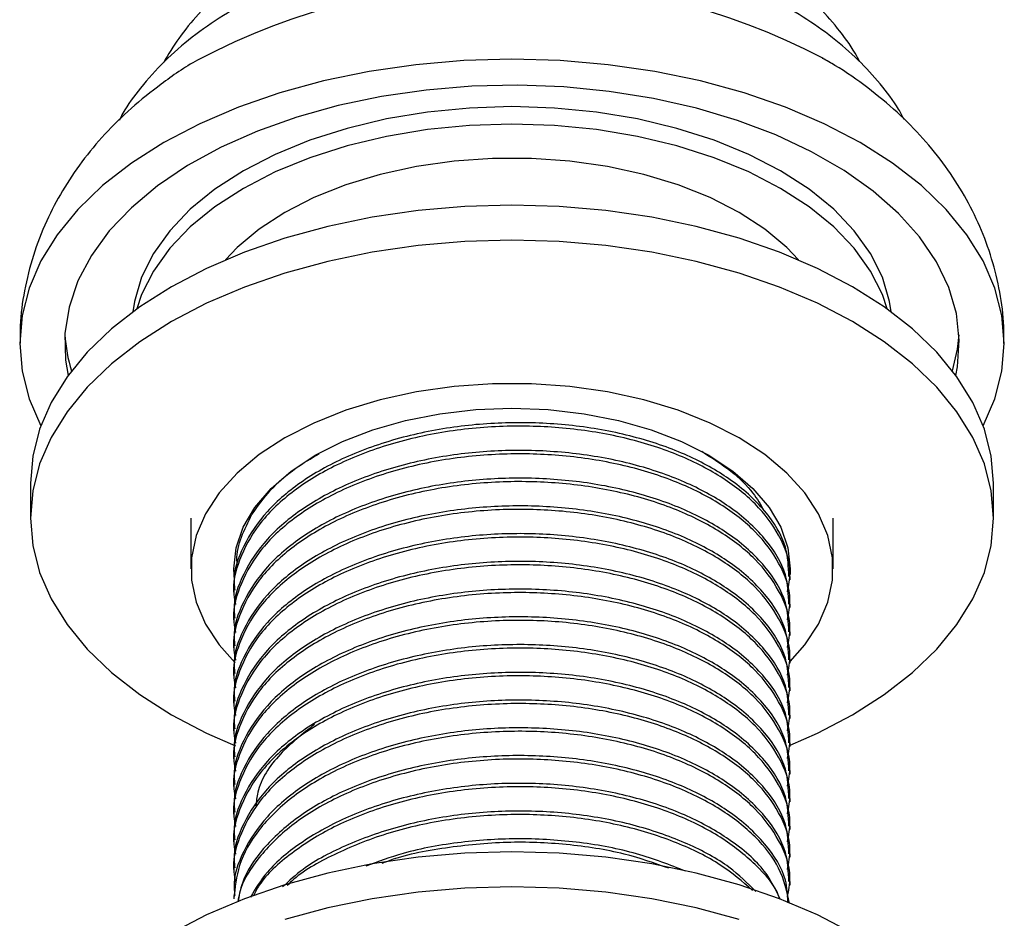
# Model space of a CAD drawing. Units: millimetres. Extents: x 5 to 995, y 5 to 995.
# Drawn here: x 203 to 249, y 161 to 203 of the extents above; entities that cross this region are included whole.
import ezdxf

# ---------------------------------------------------------------- set-up
doc = ezdxf.new("R2010")
doc.units = ezdxf.units.MM

msp = doc.modelspace()

# ---------------------------------------------------------------- linework, layer by layer
at = {"color": 7, "linetype": 'Continuous', "lineweight": 25}
for p, q in [((203.44, 181.001), (203.44, 179.368)), ((248.44, 179.368), (248.44, 181.001)), ((210.94, 179.368), (210.94, 177)), ((240.94, 177), (240.94, 179.368)), ((238.94, 176.486), (238.94, 176.648)), ((212.94, 176), (212.94, 175.838)), ((238.94, 175.19), (238.94, 175.351)), ((212.94, 174.703), (212.94, 174.541)), ((238.94, 173.893), (238.94, 174.055)), ((212.94, 173.407), (212.94, 173.245)), ((238.94, 172.597), (238.94, 172.759)), ((212.94, 172.111), (212.94, 171.949)), ((238.94, 171.301), (238.94, 171.463)), ((212.94, 170.814), (212.94, 170.653)), ((238.94, 170.005), (238.94, 170.166)), ((212.94, 169.518), (212.94, 169.356)), ((238.94, 168.708), (238.94, 168.87)), ((212.94, 168.222), (212.94, 168.06)), ((238.94, 167.412), (238.94, 167.574)), ((212.94, 166.926), (212.94, 166.764)), ((238.94, 166.116), (238.94, 166.278)), ((212.94, 165.629), (212.94, 165.468)), ((238.94, 164.82), (238.94, 164.981)), ((212.94, 164.333), (212.94, 164.171)), ((238.94, 163.523), (238.94, 163.685)), ((212.94, 163.037), (212.94, 162.875)), ((238.94, 162.227), (238.94, 162.389)), ((212.94, 161.741), (212.94, 161.579))]:
    msp.add_line(p, q, dxfattribs=at)
at = {"color": 7, "linetype": 'Continuous', "lineweight": 25, "flags": 128}
for points in [[(247.954, 183.687), (248.498, 184.943), (248.829, 186.232), (248.94, 187.533), (248.829, 188.835), (248.498, 190.124), (247.95, 191.388), (247.189, 192.614), (246.224, 193.792), (245.064, 194.91), (243.719, 195.957), (242.204, 196.922), (240.531, 197.797), (238.718, 198.573), (236.782, 199.243), (234.742, 199.8), (232.617, 200.239), (230.427, 200.556), (228.195, 200.747), (225.94, 200.811), (223.686, 200.747), (221.453, 200.556), (219.264, 200.239), (217.138, 199.8), (215.098, 199.243), (213.162, 198.573), (211.349, 197.797), (209.677, 196.922), (208.161, 195.957), (206.816, 194.91), (205.656, 193.792), (204.691, 192.614), (203.93, 191.388), (203.382, 190.124), (203.051, 188.835), (202.94, 187.533), (203.051, 186.232), (203.382, 184.943), (203.926, 183.687)], [(246.679, 186.038), (246.755, 186.447), (246.838, 187.689), (246.7, 188.928), (246.341, 190.153), (245.767, 191.35), (244.982, 192.507), (243.995, 193.611), (242.817, 194.65), (241.46, 195.614), (239.938, 196.493), (238.268, 197.276), (236.468, 197.956), (234.555, 198.526), (232.552, 198.979), (230.478, 199.311), (228.357, 199.518), (226.209, 199.598), (224.059, 199.55), (221.929, 199.374), (219.841, 199.073), (217.818, 198.65), (215.881, 198.109), (214.051, 197.456), (212.346, 196.698), (210.786, 195.842), (209.386, 194.899), (208.162, 193.877), (207.127, 192.788), (206.29, 191.644), (205.662, 190.456), (205.249, 189.236), (205.056, 187.999), (205.083, 186.757), (205.201, 186.038)], [(243.653, 189.01), (243.578, 189.497), (243.245, 190.63), (242.694, 191.734), (241.932, 192.796), (240.969, 193.801), (239.818, 194.739), (238.491, 195.595), (237.007, 196.361), (235.384, 197.026), (233.642, 197.582), (231.803, 198.022), (229.89, 198.34), (227.927, 198.532), (225.94, 198.597), (223.953, 198.532), (221.99, 198.34), (220.078, 198.022), (218.239, 197.582), (216.497, 197.026), (214.873, 196.361), (213.389, 195.595), (212.063, 194.739), (210.911, 193.801), (209.948, 192.796), (209.186, 191.734), (208.635, 190.63), (208.302, 189.497), (208.227, 189.01)], [(243.469, 189.144), (243.245, 189.813), (242.694, 190.918), (241.932, 191.979), (240.969, 192.985), (239.818, 193.922), (238.491, 194.779), (237.007, 195.545), (235.384, 196.21), (233.642, 196.765), (231.803, 197.205), (229.89, 197.523), (227.927, 197.716), (225.94, 197.78), (223.953, 197.716), (221.99, 197.523), (220.078, 197.205), (218.239, 196.765), (216.497, 196.21), (214.873, 195.545), (213.389, 194.779), (212.063, 193.922), (210.911, 192.985), (209.948, 191.979), (209.186, 190.918), (208.635, 189.813), (208.411, 189.144)], [(239.326, 191.441), (238.777, 192.013), (237.748, 192.874), (236.547, 193.656), (235.191, 194.35), (233.7, 194.944), (232.096, 195.43), (230.403, 195.801), (228.644, 196.051), (226.846, 196.177), (225.034, 196.177), (223.236, 196.051), (221.478, 195.801), (219.784, 195.43), (218.18, 194.944), (216.689, 194.35), (215.334, 193.656), (214.132, 192.874), (213.103, 192.013), (212.555, 191.441)], [(248.44, 181.001), (248.332, 182.274), (248.008, 183.535), (247.471, 184.771), (246.727, 185.972), (245.783, 187.124), (244.648, 188.217), (243.333, 189.241), (241.85, 190.186), (240.214, 191.042), (238.44, 191.801), (236.547, 192.456), (234.55, 193.001), (232.472, 193.431), (230.33, 193.74), (228.145, 193.927), (225.94, 193.99), (223.735, 193.927), (221.551, 193.74), (219.409, 193.431), (217.33, 193.001), (215.334, 192.456), (213.44, 191.801), (211.666, 191.042), (210.03, 190.186)], [(238.94, 168.766), (240.214, 169.327), (241.85, 170.183), (243.333, 171.128), (244.648, 172.152), (245.783, 173.245), (246.727, 174.397), (247.471, 175.597), (248.008, 176.834), (248.332, 178.095), (248.44, 179.368), (248.332, 180.641), (248.008, 181.902), (247.471, 183.138), (246.727, 184.339), (245.783, 185.491), (244.648, 186.584), (243.333, 187.608), (241.85, 188.552), (240.214, 189.408), (238.44, 190.168), (236.547, 190.823), (234.55, 191.368), (232.472, 191.798), (230.33, 192.107), (228.145, 192.294), (225.94, 192.357), (223.735, 192.294), (221.551, 192.107), (219.409, 191.798), (217.33, 191.368), (215.334, 190.823), (213.44, 190.168), (211.666, 189.408), (210.03, 188.552), (210.03, 188.552)], [(210.03, 190.186), (208.547, 189.241), (207.232, 188.217), (206.097, 187.124), (205.153, 185.972), (204.409, 184.771), (203.872, 183.535), (203.548, 182.274), (203.44, 181.001)], [(210.03, 188.552), (208.547, 187.608), (207.232, 186.584), (206.097, 185.491), (205.153, 184.339), (204.409, 183.138), (203.872, 181.902), (203.548, 180.641), (203.44, 179.368), (203.548, 178.095), (203.872, 176.834), (204.409, 175.597), (205.153, 174.397), (206.097, 173.245), (207.232, 172.152), (208.547, 171.128), (210.03, 170.183), (211.666, 169.327), (213.023, 168.733)], [(246.521, 186.25), (246.755, 187.264), (246.828, 187.942)], [(238.94, 172.68), (239.619, 173.446), (240.261, 174.424), (240.694, 175.439), (240.913, 176.477), (240.913, 177.523), (240.694, 178.561), (240.261, 179.576), (239.619, 180.554), (238.777, 181.48), (237.748, 182.34), (236.547, 183.123), (235.191, 183.816), (233.7, 184.41), (232.096, 184.896), (230.403, 185.267), (228.644, 185.517), (226.846, 185.643), (225.034, 185.643), (223.236, 185.517), (221.478, 185.267), (219.784, 184.896), (218.18, 184.41), (216.689, 183.816), (215.334, 183.123), (214.132, 182.34), (213.103, 181.48), (212.262, 180.554), (211.619, 179.576), (211.186, 178.561), (210.967, 177.523), (210.967, 176.477), (211.186, 175.439), (211.619, 174.424), (212.262, 173.446), (213.012, 172.609)], [(212.971, 176.48), (212.94, 177), (213.051, 177.979), (213.383, 178.942), (213.93, 179.872), (214.682, 180.752), (215.627, 181.569), (216.748, 182.307), (218.026, 182.954), (219.44, 183.499), (220.965, 183.933), (222.575, 184.249), (224.243, 184.44), (225.94, 184.505), (227.637, 184.44), (229.305, 184.249), (230.915, 183.933), (232.44, 183.499), (233.854, 182.954), (235.132, 182.307)], [(235.132, 182.307), (236.254, 181.569), (237.198, 180.752), (237.951, 179.872), (238.497, 178.942), (238.829, 177.979), (238.94, 177), (238.932, 176.731)], [(241.85, 159.974), (240.214, 160.83), (238.44, 161.589), (236.547, 162.244), (234.55, 162.789), (232.472, 163.219), (230.33, 163.528), (228.145, 163.715), (225.94, 163.778), (223.735, 163.715), (221.551, 163.528), (219.409, 163.219), (217.33, 162.789), (215.334, 162.244), (213.44, 161.589), (211.666, 160.83), (210.03, 159.974)], [(236.547, 160.611), (234.55, 161.156), (232.472, 161.586), (230.33, 161.895), (228.145, 162.082), (225.94, 162.145), (223.735, 162.082), (221.551, 161.895), (219.409, 161.586), (217.33, 161.156), (215.334, 160.611)]]:
    msp.add_lwpolyline(points, dxfattribs=at)
at = {"color": 7, "linetype": 'Continuous', "lineweight": 25}
for centre, radius, start, end in [((225.948, 173.038), 31.386, 62.4001, 117.9202), ((212.275, 188.379), 7.236, 183.4636, 197.1097)]:
    msp.add_arc(centre, radius, start, end, dxfattribs=at)
for points, knots in [([(216.551, 206.563), (216.074, 206.344), (215.043, 205.869), (213.653, 204.995), (212.369, 204.002), (211.286, 202.945), (210.364, 201.838), (209.884, 201.037), (209.654, 200.652)], [0, 0, 0, 0, 0.164548, 0.355669, 0.526248, 0.691786, 0.852009, 1, 1, 1, 1]), ([(242.191, 200.686), (242.12, 200.821), (241.83, 201.38), (241.159, 202.28), (240.179, 203.382), (239.031, 204.399), (237.728, 205.323), (236.433, 206.079), (235.534, 206.468), (235.157, 206.631)], [0, 0, 0, 0, 0.049731, 0.2048208, 0.3640928, 0.5285822, 0.6986819, 0.8738311, 1, 1, 1, 1]), ([(219.443, 205.633), (219.403, 205.625), (218.728, 205.495), (217.471, 205.125), (215.694, 204.512), (214.01, 203.757), (212.43, 202.875), (210.979, 201.864), (209.679, 200.736), (208.615, 199.535), (207.92, 198.608), (207.649, 198.076), (207.595, 197.969)], [0, 0, 0, 0, 0.007643, 0.128676, 0.250598, 0.373521, 0.497385, 0.621729, 0.745435, 0.86715, 0.973315, 1, 1, 1, 1]), ([(244.273, 197.987), (244.185, 198.151), (243.868, 198.741), (243.149, 199.68), (242.123, 200.803), (240.918, 201.846), (239.555, 202.807), (238.043, 203.668), (236.404, 204.422), (234.658, 205.053), (233.012, 205.528), (231.927, 205.736), (231.477, 205.823)], [0, 0, 0, 0, 0.039037, 0.140621, 0.245218, 0.353041, 0.463781, 0.576666, 0.690727, 0.805022, 0.919031, 1, 1, 1, 1]), ([(211.256, 200.772), (211.253, 200.77), (210.643, 200.445), (209.597, 199.703), (208.147, 198.554), (206.911, 197.338), (205.834, 196.049), (204.923, 194.692), (204.154, 193.228), (203.547, 191.665), (203.143, 190.018), (202.946, 188.637), (202.96, 187.812), (202.965, 187.54)], [0, 0, 0, 0, 0.0006193, 0.1227688, 0.2315966, 0.3375488, 0.4405192, 0.540758, 0.6387076, 0.7450094, 0.8486946, 0.9500958, 1, 1, 1, 1]), ([(248.915, 187.526), (248.92, 187.794), (248.935, 188.601), (248.75, 189.936), (248.38, 191.499), (247.822, 193.008), (247.097, 194.455), (246.206, 195.833), (245.152, 197.138), (243.939, 198.366), (242.559, 199.502), (241.389, 200.335), (240.645, 200.745), (240.451, 200.852)], [0, 0, 0, 0, 0.04875, 0.146302, 0.243296, 0.340394, 0.438275, 0.537629, 0.639125, 0.743343, 0.85066, 0.961102, 1, 1, 1, 1]), ([(238.808, 175.92), (238.867, 176.225), (239.038, 177.116), (238.516, 178.537), (237.395, 180.058), (235.754, 181.344), (233.672, 182.399), (231.219, 183.171), (228.515, 183.617), (225.67, 183.721), (222.798, 183.461), (220.037, 182.823), (217.582, 181.847), (215.551, 180.588), (214.021, 179.09), (213.154, 177.461), (212.84, 176.178), (212.993, 175.488), (213.027, 175.331)], [0, 0, 0, 0, 0.038252, 0.111893, 0.178522, 0.244322, 0.309196, 0.375541, 0.442045, 0.507177, 0.575076, 0.64414, 0.712625, 0.779839, 0.848533, 0.917526, 0.981309, 1, 1, 1, 1]), ([(238.878, 176.645), (238.858, 177.104), (238.813, 178.16), (237.846, 179.735), (236.252, 181.188), (234.178, 182.345), (231.803, 183.185), (229.14, 183.708), (226.343, 183.888), (223.53, 183.721), (220.782, 183.197), (218.254, 182.324), (216.091, 181.141), (214.401, 179.706), (213.343, 178.081), (212.881, 176.809), (212.976, 176.119), (212.992, 176.001)], [0, 0, 0, 0, 0.05991, 0.137775, 0.215263, 0.283023, 0.352152, 0.42182, 0.49039, 0.558419, 0.627938, 0.699961, 0.770376, 0.841827, 0.914119, 0.985422, 1, 1, 1, 1]), ([(238.808, 174.624), (238.867, 174.929), (239.038, 175.819), (238.516, 177.241), (237.395, 178.761), (235.754, 180.048), (233.672, 181.103), (231.219, 181.875), (228.515, 182.321), (225.67, 182.425), (222.798, 182.164), (220.037, 181.527), (217.582, 180.551), (215.551, 179.292), (214.021, 177.793), (213.154, 176.165), (212.84, 174.882), (212.993, 174.191), (213.027, 174.035)], [0, 0, 0, 0, 0.038252, 0.111893, 0.178522, 0.244322, 0.309196, 0.375541, 0.442045, 0.507177, 0.575076, 0.64414, 0.712625, 0.779839, 0.848533, 0.917526, 0.981309, 1, 1, 1, 1]), ([(238.878, 175.349), (238.858, 175.808), (238.813, 176.864), (237.846, 178.439), (236.252, 179.892), (234.178, 181.049), (231.803, 181.889), (229.14, 182.412), (226.343, 182.592), (223.53, 182.425), (220.782, 181.9), (218.254, 181.027), (216.091, 179.845), (214.401, 178.409), (213.343, 176.785), (212.881, 175.512), (212.976, 174.822), (212.992, 174.705)], [0, 0, 0, 0, 0.05991, 0.137775, 0.215263, 0.283023, 0.352152, 0.42182, 0.49039, 0.558419, 0.627938, 0.699961, 0.770376, 0.841827, 0.914119, 0.985422, 1, 1, 1, 1]), ([(213.787, 179.54), (214.059, 179.923), (214.604, 180.69), (215.682, 181.649), (216.554, 182.16), (216.924, 182.378)], [0, 0, 0, 0, 0.365009, 0.730018, 1, 1, 1, 1]), ([(234.804, 182.495), (235.276, 182.193), (236.206, 181.595), (237.175, 180.651), (237.552, 180.006), (237.71, 179.734)], [0, 0, 0, 0, 0.3733247, 0.7362121, 1, 1, 1, 1]), ([(238.878, 174.053), (238.858, 174.512), (238.813, 175.568), (237.846, 177.142), (236.252, 178.596), (234.178, 179.753), (231.803, 180.592), (229.14, 181.116), (226.343, 181.296), (223.53, 181.129), (220.782, 180.604), (218.254, 179.731), (216.091, 178.549), (214.401, 177.113), (213.343, 175.488), (212.881, 174.216), (212.976, 173.526), (212.992, 173.409)], [0, 0, 0, 0, 0.05991, 0.137775, 0.215263, 0.283023, 0.352152, 0.42182, 0.49039, 0.558419, 0.627938, 0.699961, 0.770376, 0.841827, 0.914119, 0.985422, 1, 1, 1, 1]), ([(238.808, 173.328), (238.867, 173.632), (239.038, 174.523), (238.516, 175.945), (237.395, 177.465), (235.754, 178.751), (233.672, 179.806), (231.219, 180.578), (228.515, 181.025), (225.67, 181.128), (222.798, 180.868), (220.037, 180.231), (217.582, 179.255), (215.551, 177.995), (214.021, 176.497), (213.154, 174.869), (212.84, 173.585), (212.993, 172.895), (213.027, 172.739)], [0, 0, 0, 0, 0.038252, 0.111893, 0.178522, 0.244322, 0.309196, 0.375541, 0.442045, 0.507177, 0.575076, 0.64414, 0.712625, 0.779839, 0.848533, 0.917526, 0.981309, 1, 1, 1, 1]), ([(238.878, 172.756), (238.858, 173.216), (238.813, 174.271), (237.846, 175.846), (236.252, 177.299), (234.178, 178.456), (231.803, 179.296), (229.14, 179.82), (226.343, 180), (223.53, 179.832), (220.782, 179.308), (218.254, 178.435), (216.091, 177.252), (214.401, 175.817), (213.343, 174.192), (212.881, 172.92), (212.976, 172.23), (212.992, 172.113)], [0, 0, 0, 0, 0.05991, 0.137775, 0.215263, 0.283023, 0.352152, 0.42182, 0.49039, 0.558419, 0.627938, 0.699961, 0.770376, 0.841827, 0.914119, 0.985422, 1, 1, 1, 1]), ([(238.808, 172.032), (238.867, 172.336), (239.038, 173.227), (238.516, 174.649), (237.395, 176.169), (235.754, 177.455), (233.672, 178.51), (231.219, 179.282), (228.515, 179.728), (225.67, 179.832), (222.798, 179.572), (220.037, 178.934), (217.582, 177.959), (215.551, 176.699), (214.021, 175.201), (213.154, 173.572), (212.84, 172.289), (212.993, 171.599), (213.027, 171.442)], [0, 0, 0, 0, 0.038252, 0.111893, 0.178522, 0.244322, 0.309196, 0.375541, 0.442045, 0.507177, 0.575076, 0.64414, 0.712625, 0.779839, 0.848533, 0.917526, 0.981309, 1, 1, 1, 1]), ([(213.114, 177.114), (213.104, 177.212), (213.056, 177.672), (213.261, 178.496), (213.612, 179.192), (213.787, 179.54)], [0, 0, 0, 0, 0.118929, 0.559465, 1, 1, 1, 1]), ([(238.808, 170.735), (238.867, 171.04), (239.038, 171.931), (238.516, 173.352), (237.395, 174.873), (235.754, 176.159), (233.672, 177.214), (231.219, 177.986), (228.515, 178.432), (225.67, 178.536), (222.798, 178.276), (220.037, 177.638), (217.582, 176.662), (215.551, 175.403), (214.021, 173.905), (213.154, 172.276), (212.84, 170.993), (212.993, 170.303), (213.027, 170.146)], [0, 0, 0, 0, 0.038252, 0.111893, 0.178522, 0.244322, 0.309196, 0.375541, 0.442045, 0.507177, 0.575076, 0.64414, 0.712625, 0.779839, 0.848533, 0.917526, 0.981309, 1, 1, 1, 1]), ([(238.878, 171.46), (238.858, 171.919), (238.813, 172.975), (237.846, 174.55), (236.252, 176.003), (234.178, 177.16), (231.803, 178), (229.14, 178.523), (226.343, 178.703), (223.53, 178.536), (220.782, 178.012), (218.254, 177.139), (216.091, 175.956), (214.401, 174.52), (213.343, 172.896), (212.881, 171.624), (212.976, 170.934), (212.992, 170.816)], [0, 0, 0, 0, 0.05991, 0.137775, 0.215263, 0.283023, 0.352152, 0.42182, 0.49039, 0.558419, 0.627938, 0.699961, 0.770376, 0.841827, 0.914119, 0.985422, 1, 1, 1, 1]), ([(238.808, 169.439), (238.867, 169.744), (239.038, 170.634), (238.516, 172.056), (237.395, 173.576), (235.754, 174.863), (233.672, 175.918), (231.219, 176.69), (228.515, 177.136), (225.67, 177.24), (222.798, 176.979), (220.037, 176.342), (217.582, 175.366), (215.551, 174.106), (214.021, 172.608), (213.154, 170.98), (212.84, 169.696), (212.993, 169.006), (213.027, 168.85)], [0, 0, 0, 0, 0.038252, 0.111893, 0.178522, 0.244322, 0.309196, 0.375541, 0.442045, 0.507177, 0.575076, 0.64414, 0.712625, 0.779839, 0.848533, 0.917526, 0.981309, 1, 1, 1, 1]), ([(238.878, 170.164), (238.858, 170.623), (238.813, 171.679), (237.846, 173.254), (236.252, 174.707), (234.178, 175.864), (231.803, 176.704), (229.14, 177.227), (226.343, 177.407), (223.53, 177.24), (220.782, 176.715), (218.254, 175.842), (216.091, 174.66), (214.401, 173.224), (213.343, 171.6), (212.881, 170.327), (212.976, 169.637), (212.992, 169.52)], [0, 0, 0, 0, 0.05991, 0.137775, 0.215263, 0.283023, 0.352152, 0.42182, 0.49039, 0.558419, 0.627938, 0.699961, 0.770376, 0.841827, 0.914119, 0.985422, 1, 1, 1, 1]), ([(238.808, 168.143), (238.867, 168.447), (239.038, 169.338), (238.516, 170.76), (237.395, 172.28), (235.754, 173.566), (233.672, 174.621), (231.219, 175.393), (228.515, 175.84), (225.67, 175.943), (222.798, 175.683), (220.037, 175.045), (217.582, 174.07), (215.551, 172.81), (214.021, 171.312), (213.154, 169.684), (212.84, 168.4), (212.993, 167.71), (213.027, 167.554)], [0, 0, 0, 0, 0.038252, 0.111893, 0.178522, 0.244322, 0.309196, 0.375541, 0.442045, 0.507177, 0.575076, 0.64414, 0.712625, 0.779839, 0.848533, 0.917526, 0.981309, 1, 1, 1, 1]), ([(238.878, 168.868), (238.858, 169.327), (238.813, 170.383), (237.846, 171.957), (236.252, 173.411), (234.178, 174.568), (231.803, 175.407), (229.14, 175.931), (226.343, 176.111), (223.53, 175.944), (220.782, 175.419), (218.254, 174.546), (216.091, 173.364), (214.401, 171.928), (213.343, 170.303), (212.881, 169.031), (212.976, 168.341), (212.992, 168.224)], [0, 0, 0, 0, 0.05991, 0.137775, 0.215263, 0.283023, 0.352152, 0.42182, 0.49039, 0.558419, 0.627938, 0.699961, 0.770376, 0.841827, 0.914119, 0.985422, 1, 1, 1, 1]), ([(238.808, 166.846), (238.867, 167.151), (239.038, 168.042), (238.516, 169.464), (237.395, 170.984), (235.754, 172.27), (233.672, 173.325), (231.219, 174.097), (228.515, 174.543), (225.67, 174.647), (222.798, 174.387), (220.037, 173.749), (217.582, 172.774), (215.551, 171.514), (214.021, 170.016), (213.154, 168.387), (212.84, 167.104), (212.993, 166.414), (213.027, 166.257)], [0, 0, 0, 0, 0.038252, 0.111893, 0.178522, 0.244322, 0.309196, 0.375541, 0.442045, 0.507177, 0.575076, 0.64414, 0.712625, 0.779839, 0.848533, 0.917526, 0.981309, 1, 1, 1, 1]), ([(238.878, 167.571), (238.858, 168.031), (238.813, 169.086), (237.846, 170.661), (236.252, 172.114), (234.178, 173.271), (231.803, 174.111), (229.14, 174.635), (226.343, 174.815), (223.53, 174.647), (220.782, 174.123), (218.254, 173.25), (216.091, 172.067), (214.401, 170.632), (213.343, 169.007), (212.881, 167.735), (212.976, 167.045), (212.992, 166.928)], [0, 0, 0, 0, 0.05991, 0.137775, 0.215263, 0.283023, 0.352152, 0.42182, 0.49039, 0.558419, 0.627938, 0.699961, 0.770376, 0.841827, 0.914119, 0.985422, 1, 1, 1, 1]), ([(238.878, 166.275), (238.858, 166.734), (238.813, 167.79), (237.846, 169.365), (236.252, 170.818), (234.178, 171.975), (231.803, 172.815), (229.14, 173.338), (226.343, 173.518), (223.53, 173.351), (220.782, 172.826), (218.254, 171.954), (216.091, 170.771), (214.401, 169.335), (213.343, 167.711), (212.881, 166.439), (212.976, 165.749), (212.992, 165.631)], [0, 0, 0, 0, 0.05991, 0.137775, 0.215263, 0.283023, 0.352152, 0.42182, 0.49039, 0.558419, 0.627938, 0.699961, 0.770376, 0.841827, 0.914119, 0.985422, 1, 1, 1, 1]), ([(238.808, 165.55), (238.867, 165.855), (239.038, 166.746), (238.516, 168.167), (237.395, 169.688), (235.754, 170.974), (233.672, 172.029), (231.219, 172.801), (228.515, 173.247), (225.67, 173.351), (222.798, 173.091), (220.037, 172.453), (217.582, 171.477), (215.551, 170.218), (214.021, 168.72), (213.154, 167.091), (212.84, 165.808), (212.993, 165.118), (213.027, 164.961)], [0, 0, 0, 0, 0.038252, 0.111893, 0.178522, 0.244322, 0.309196, 0.375541, 0.442045, 0.507177, 0.575076, 0.64414, 0.712625, 0.779839, 0.848533, 0.917526, 0.981309, 1, 1, 1, 1]), ([(238.878, 164.979), (238.858, 165.438), (238.813, 166.494), (237.846, 168.069), (236.252, 169.522), (234.178, 170.679), (231.803, 171.519), (229.14, 172.042), (226.343, 172.222), (223.53, 172.055), (220.782, 171.53), (218.254, 170.657), (216.091, 169.475), (214.401, 168.039), (213.343, 166.415), (212.881, 165.142), (212.976, 164.452), (212.992, 164.335)], [0, 0, 0, 0, 0.05991, 0.137775, 0.215263, 0.283023, 0.352152, 0.42182, 0.49039, 0.558419, 0.627938, 0.699961, 0.770376, 0.841827, 0.914119, 0.985422, 1, 1, 1, 1]), ([(238.808, 164.254), (238.867, 164.558), (239.038, 165.449), (238.516, 166.871), (237.395, 168.391), (235.754, 169.678), (233.672, 170.733), (231.219, 171.504), (228.515, 171.951), (225.67, 172.055), (222.798, 171.794), (220.037, 171.157), (217.582, 170.181), (215.551, 168.921), (214.021, 167.423), (213.154, 165.795), (212.84, 164.511), (212.993, 163.821), (213.027, 163.665)], [0, 0, 0, 0, 0.038252, 0.111893, 0.178522, 0.244322, 0.309196, 0.375541, 0.442045, 0.507177, 0.575076, 0.64414, 0.712625, 0.779839, 0.848533, 0.917526, 0.981309, 1, 1, 1, 1]), ([(238.808, 162.958), (238.867, 163.262), (239.038, 164.153), (238.516, 165.575), (237.395, 167.095), (235.754, 168.381), (233.672, 169.436), (231.219, 170.208), (228.515, 170.655), (225.67, 170.758), (222.798, 170.498), (220.037, 169.86), (217.582, 168.885), (215.551, 167.625), (214.021, 166.127), (213.154, 164.499), (212.84, 163.215), (212.993, 162.525), (213.027, 162.369)], [0, 0, 0, 0, 0.038252, 0.111893, 0.178522, 0.244322, 0.309196, 0.375541, 0.442045, 0.507177, 0.575076, 0.64414, 0.712625, 0.779839, 0.848533, 0.917526, 0.981309, 1, 1, 1, 1]), ([(238.878, 163.683), (238.858, 164.142), (238.813, 165.198), (237.846, 166.772), (236.252, 168.226), (234.178, 169.383), (231.803, 170.222), (229.14, 170.746), (226.343, 170.926), (223.53, 170.759), (220.782, 170.234), (218.254, 169.361), (216.091, 168.179), (214.401, 166.743), (213.343, 165.118), (212.881, 163.846), (212.976, 163.156), (212.992, 163.039)], [0, 0, 0, 0, 0.05991, 0.137775, 0.215263, 0.283023, 0.352152, 0.42182, 0.49039, 0.558419, 0.627938, 0.699961, 0.770376, 0.841827, 0.914119, 0.985422, 1, 1, 1, 1]), ([(238.878, 162.386), (238.858, 162.845), (238.813, 163.901), (237.846, 165.476), (236.252, 166.929), (234.178, 168.086), (231.803, 168.926), (229.14, 169.45), (226.343, 169.63), (223.53, 169.462), (220.782, 168.938), (218.254, 168.065), (216.091, 166.882), (214.401, 165.447), (213.343, 163.822), (212.881, 162.55), (212.976, 161.86), (212.992, 161.743)], [0, 0, 0, 0, 0.05991, 0.137775, 0.215263, 0.283023, 0.352152, 0.42182, 0.49039, 0.558419, 0.627938, 0.699961, 0.770376, 0.841827, 0.914119, 0.985422, 1, 1, 1, 1]), ([(238.808, 161.661), (238.867, 161.966), (239.038, 162.857), (238.516, 164.279), (237.395, 165.799), (235.754, 167.085), (233.672, 168.14), (231.219, 168.912), (228.515, 169.358), (225.67, 169.462), (222.798, 169.202), (220.036, 168.564), (217.583, 167.589), (215.547, 166.329), (214.037, 164.831), (213.103, 163.213), (212.997, 162.104), (212.946, 161.578)], [0, 0, 0, 0, 0.039039, 0.114192, 0.182191, 0.249343, 0.315551, 0.383259, 0.45113, 0.5176, 0.586895, 0.657378, 0.727271, 0.795866, 0.865971, 0.936383, 1, 1, 1, 1]), ([(216.717, 169.733), (216.151, 169.283), (214.95, 168.327), (214.073, 166.978), (213.997, 166.14), (213.978, 165.929)], [0, 0, 0, 0, 0.400144, 0.849101, 1, 1, 1, 1]), ([(238.84, 161.4), (238.821, 161.755), (238.77, 162.706), (237.84, 164.179), (236.253, 165.633), (234.178, 166.79), (231.803, 167.63), (229.14, 168.153), (226.343, 168.333), (223.53, 168.166), (220.782, 167.641), (218.256, 166.768), (216.084, 165.586), (214.427, 164.149), (213.391, 162.731), (213.198, 161.794), (213.125, 161.436)], [0, 0, 0, 0, 0.049023, 0.131411, 0.213399, 0.285095, 0.358239, 0.431953, 0.504506, 0.576486, 0.650042, 0.726249, 0.800754, 0.876355, 0.952845, 1, 1, 1, 1]), ([(238.897, 161.373), (238.779, 161.928), (238.549, 163.012), (237.381, 164.502), (235.758, 165.789), (233.671, 166.844), (231.22, 167.616), (228.515, 168.062), (225.67, 168.166), (222.798, 167.906), (220.036, 167.268), (217.585, 166.292), (215.541, 165.033), (214.06, 163.533), (213.261, 162.296), (213.162, 161.58), (213.143, 161.445)], [0, 0, 0, 0, 0.078119, 0.152868, 0.226685, 0.299466, 0.373895, 0.448504, 0.521572, 0.597746, 0.675225, 0.752056, 0.827461, 0.904525, 0.981926, 1, 1, 1, 1]), ([(238.475, 161.573), (238.264, 162.008), (237.776, 163.015), (236.235, 164.335), (234.183, 165.494), (231.802, 166.333), (229.14, 166.857), (226.343, 167.037), (223.53, 166.87), (220.783, 166.345), (218.251, 165.473), (216.102, 164.287), (214.525, 163.001), (213.96, 162.06), (213.723, 161.665)], [0, 0, 0, 0, 0.072369, 0.167465, 0.250624, 0.335462, 0.420961, 0.505114, 0.588601, 0.673918, 0.762309, 0.848725, 0.936413, 1, 1, 1, 1]), ([(238.438, 161.589), (238.425, 161.633), (238.261, 162.201), (237.345, 163.201), (235.767, 164.494), (233.668, 165.547), (231.22, 166.32), (228.515, 166.766), (225.67, 166.87), (222.798, 166.609), (220.039, 165.971), (217.575, 164.998), (215.578, 163.731), (214.313, 162.609), (213.943, 161.887), (213.859, 161.721)], [0, 0, 0, 0, 0.007228, 0.094596, 0.180876, 0.265943, 0.352938, 0.440142, 0.525545, 0.614579, 0.705139, 0.79494, 0.883075, 0.973149, 1, 1, 1, 1]), ([(237.326, 161.933), (236.939, 162.32), (236.102, 163.158), (234.168, 164.194), (231.806, 165.038), (229.139, 165.561), (226.343, 165.741), (223.531, 165.573), (220.778, 165.051), (218.27, 164.17), (216.35, 163.18), (215.525, 162.42), (215.222, 162.139)], [0, 0, 0, 0, 0.0888841, 0.1924401, 0.2980879, 0.4045594, 0.5093528, 0.6133188, 0.7195623, 0.8296339, 0.9372472, 1, 1, 1, 1]), ([(237.179, 161.978), (236.707, 162.387), (235.733, 163.23), (233.664, 164.249), (231.222, 165.024), (228.515, 165.469), (225.669, 165.574), (222.801, 165.312), (220.027, 164.679), (217.616, 163.687), (216.061, 162.835), (215.508, 162.275), (215.44, 162.206)], [0, 0, 0, 0, 0.100854, 0.207897, 0.317366, 0.427098, 0.534565, 0.646599, 0.760554, 0.873555, 0.984458, 1, 1, 1, 1]), ([(234.058, 162.875), (233.313, 163.166), (231.794, 163.76), (229.136, 164.26), (226.342, 164.447), (223.537, 164.27), (221.058, 163.834), (219.683, 163.317), (219.113, 163.102)], [0, 0, 0, 0, 0.171017, 0.348773, 0.523728, 0.697301, 0.874677, 1, 1, 1, 1]), ([(233.273, 163.013), (232.59, 163.25), (231.108, 163.767), (228.511, 164.167), (225.666, 164.284), (222.82, 163.995), (220.821, 163.622), (219.931, 163.261), (219.858, 163.232)], [0, 0, 0, 0, 0.171043, 0.371645, 0.568108, 0.772919, 0.981242, 1, 1, 1, 1])]:
    msp.add_open_spline(points, degree=3, knots=knots, dxfattribs=at)

doc.saveas('drawing.dxf')
